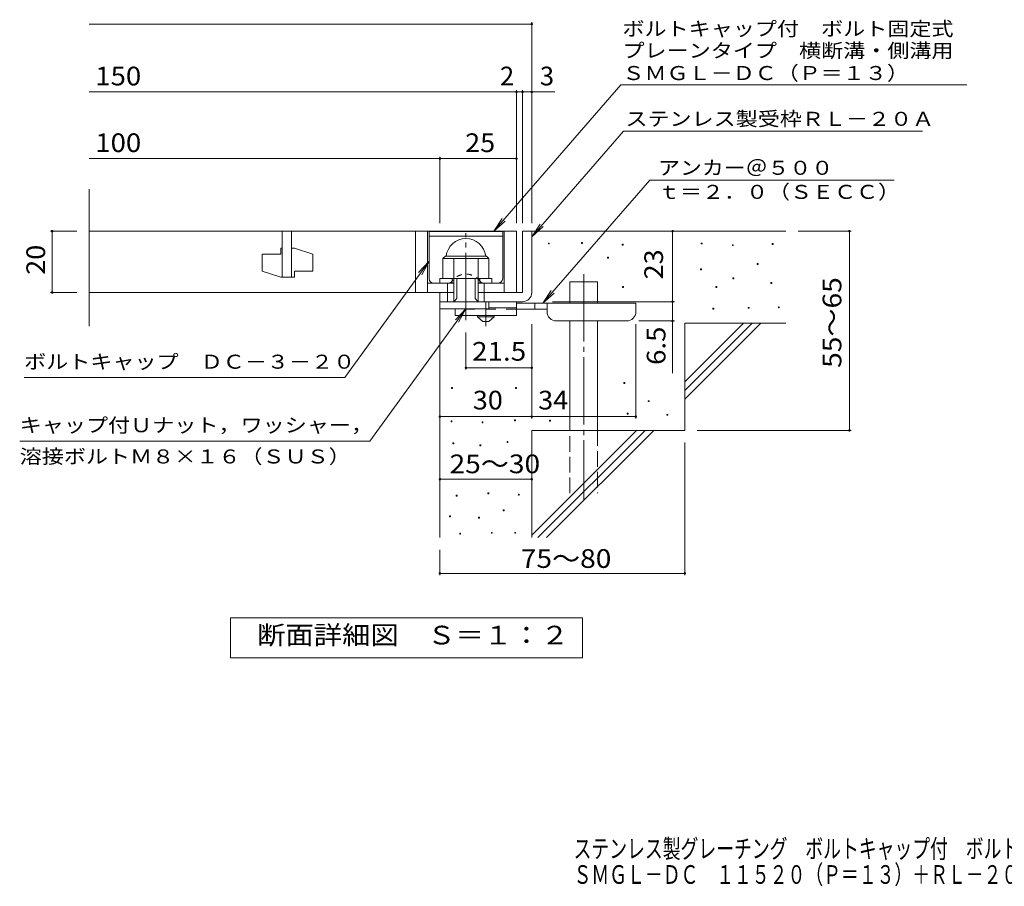
# Model space of a CAD drawing. Units: millimetres. Extents: x -1688 to 1859, y -1358 to 1217.
# Drawn here: x -1688 to -80, y -1358 to 56 of the extents above; entities that cross this region are included whole.
import ezdxf

# ---------------------------------------------------------------- set-up
doc = ezdxf.new("R2010")
doc.units = ezdxf.units.MM
doc.header["$LTSCALE"] = 10
for name, pattern in [('JWW_CENTER1', [6.773333, 4.233333, -0.846667, 0.846667, -0.846667]), ('JWW_CENTER2', [13.546667, 11.006667, -0.846667, 0.846667, -0.846667]), ('JWW_DASHED1', [1.693333, 0.846667, -0.846667]), ('JWW_DASHED2', [3.386667, 1.693333, -1.693333]), ('JWW_DASHED3', [3.386667, 2.54, -0.846667])]:
    doc.linetypes.add(name, pattern=pattern)
for name, color, linetype in [('D-0', 7, 'Continuous'), ('D-1', 7, 'Continuous'), ('D-2', 7, 'Continuous'), ('D-3', 7, 'Continuous'), ('D-4', 7, 'Continuous'), ('D-5', 7, 'Continuous'), ('D-6', 7, 'Continuous'), ('D-9', 7, 'Continuous'), ('F-5ﾚｲﾔ', 7, 'Continuous')]:
    doc.layers.add(name, color=color, linetype=linetype)
doc.styles.add('ＭＳ ゴシック', font='msgothic.ttc', dxfattribs={"height": 1})

msp = doc.modelspace()

# ---------------------------------------------------------------- linework, layer by layer
at = {"layer": 'D-0', "color": 7, "linetype": 'Continuous', "lineweight": 9}
for p, q in [((-824.6, -310.2), (-824.6, -308.7)), ((-824.6, -308.7), (-823.1, -308.7)), ((-823.1, -310.2), (-824.6, -310.2)), ((-823.1, -308.7), (-823.1, -310.2)), ((-770.5, -309.5), (-770.5, -308)), ((-770.5, -308), (-769, -308)), ((-769, -309.5), (-770.5, -309.5)), ((-769, -308), (-769, -309.5)), ((-704.1, -312.2), (-704.1, -310.7)), ((-704.1, -310.7), (-702.6, -310.7)), ((-702.6, -312.2), (-704.1, -312.2)), ((-702.6, -310.7), (-702.6, -312.2)), ((-574.9, -310.2), (-574.9, -308.7)), ((-574.9, -308.7), (-573.4, -308.7)), ((-573.4, -310.2), (-574.9, -310.2)), ((-573.4, -308.7), (-573.4, -310.2)), ((-524.1, -312.9), (-524.1, -311.4)), ((-524.1, -311.4), (-522.6, -311.4)), ((-522.6, -312.9), (-524.1, -312.9)), ((-522.6, -311.4), (-522.6, -312.9)), ((-459.2, -310.9), (-459.2, -309.4)), ((-459.2, -309.4), (-457.7, -309.4)), ((-457.7, -310.9), (-459.2, -310.9)), ((-457.7, -309.4), (-457.7, -310.9)), ((-727.8, -333.2), (-727.8, -331.7)), ((-727.8, -331.7), (-726.3, -331.7)), ((-726.3, -333.2), (-727.8, -333.2)), ((-726.3, -331.7), (-726.3, -333.2)), ((-576.2, -352.2), (-576.2, -350.7)), ((-576.2, -350.7), (-574.7, -350.7)), ((-574.7, -352.2), (-576.2, -352.2)), ((-574.7, -350.7), (-574.7, -352.2)), ((-483.5, -343.4), (-483.5, -341.9)), ((-483.5, -341.9), (-482, -341.9)), ((-482, -343.4), (-483.5, -343.4)), ((-482, -341.9), (-482, -343.4)), ((-523.4, -367.1), (-523.4, -365.6)), ((-523.4, -365.6), (-521.9, -365.6)), ((-521.9, -367.1), (-523.4, -367.1)), ((-521.9, -365.6), (-521.9, -367.1)), ((-703.5, -381.3), (-703.5, -379.8)), ((-703.5, -379.8), (-702, -379.8)), ((-702, -381.3), (-703.5, -381.3)), ((-702, -379.8), (-702, -381.3)), ((-551.2, -381.3), (-551.2, -379.8)), ((-551.2, -379.8), (-549.7, -379.8)), ((-549.7, -381.3), (-551.2, -381.3)), ((-549.7, -379.8), (-549.7, -381.3)), ((-461.2, -374.5), (-461.2, -373)), ((-461.2, -373), (-459.7, -373)), ((-459.7, -374.5), (-461.2, -374.5)), ((-459.7, -373), (-459.7, -374.5)), ((-555.9, -416.5), (-555.9, -415)), ((-555.9, -415), (-554.4, -415)), ((-554.4, -416.5), (-555.9, -416.5)), ((-554.4, -415), (-554.4, -416.5)), ((-498.4, -415.1), (-498.4, -413.6)), ((-498.4, -413.6), (-496.9, -413.6)), ((-496.9, -415.1), (-498.4, -415.1)), ((-496.9, -413.6), (-496.9, -415.1)), ((-449, -414.4), (-449, -412.9)), ((-449, -412.9), (-447.5, -412.9)), ((-447.5, -414.4), (-449, -414.4)), ((-447.5, -412.9), (-447.5, -414.4)), ((-982.7, -545.8), (-982.7, -544.3)), ((-982.7, -544.3), (-981.2, -544.3)), ((-981.2, -545.8), (-982.7, -545.8)), ((-981.2, -544.3), (-981.2, -545.8)), ((-878.1, -545.8), (-878.1, -544.3)), ((-878.1, -544.3), (-876.6, -544.3)), ((-876.6, -545.8), (-878.1, -545.8)), ((-876.6, -544.3), (-876.6, -545.8)), ((-701.4, -537.6), (-701.4, -536.1)), ((-701.4, -536.1), (-699.9, -536.1)), ((-699.9, -537.6), (-701.4, -537.6)), ((-699.9, -536.1), (-699.9, -537.6)), ((-661.5, -567.4), (-661.5, -565.9)), ((-661.5, -565.9), (-660, -565.9)), ((-660, -567.4), (-661.5, -567.4)), ((-660, -565.9), (-660, -567.4)), ((-696, -587.7), (-696, -586.2)), ((-696, -586.2), (-694.5, -586.2)), ((-694.5, -587.7), (-696, -587.7)), ((-694.5, -586.2), (-694.5, -587.7)), ((-631, -589.7), (-631, -588.2)), ((-631, -588.2), (-629.5, -588.2)), ((-629.5, -589.7), (-631, -589.7)), ((-629.5, -588.2), (-629.5, -589.7)), ((-983.5, -600.2), (-983.5, -598.7)), ((-983.5, -598.7), (-982, -598.7)), ((-982, -600.2), (-983.5, -600.2)), ((-982, -598.7), (-982, -600.2)), ((-932.9, -601.8), (-932.9, -600.3)), ((-932.9, -600.3), (-931.4, -600.3)), ((-931.4, -601.8), (-932.9, -601.8)), ((-931.4, -600.3), (-931.4, -601.8)), ((-880, -598.7), (-880, -597.2)), ((-880, -597.2), (-878.5, -597.2)), ((-878.5, -598.7), (-880, -598.7)), ((-878.5, -597.2), (-878.5, -598.7)), ((-822.6, -599.2), (-822.6, -597.7)), ((-822.6, -597.7), (-821.1, -597.7)), ((-821.1, -599.2), (-822.6, -599.2)), ((-821.1, -597.7), (-821.1, -599.2)), ((-980.5, -636.4), (-980.5, -634.9)), ((-980.5, -634.9), (-979, -634.9)), ((-979, -636.4), (-980.5, -636.4)), ((-979, -634.9), (-979, -636.4)), ((-936.3, -639.4), (-936.3, -637.9)), ((-936.3, -637.9), (-934.8, -637.9)), ((-934.8, -639.4), (-936.3, -639.4)), ((-934.8, -637.9), (-934.8, -639.4)), ((-892.1, -634.1), (-892.1, -632.6)), ((-892.1, -632.6), (-890.6, -632.6)), ((-890.6, -634.1), (-892.1, -634.1)), ((-890.6, -632.6), (-890.6, -634.1)), ((-975.1, -721.7), (-975.1, -720.2)), ((-975.1, -720.2), (-973.6, -720.2)), ((-973.6, -721.7), (-975.1, -721.7)), ((-973.6, -720.2), (-973.6, -721.7)), ((-923.4, -717.9), (-923.4, -716.4)), ((-923.4, -716.4), (-921.9, -716.4)), ((-921.9, -717.9), (-923.4, -717.9)), ((-921.9, -716.4), (-921.9, -717.9)), ((-873.5, -719.8), (-873.5, -718.3)), ((-873.5, -718.3), (-872, -718.3)), ((-872, -719.8), (-873.5, -719.8)), ((-872, -718.3), (-872, -719.8)), ((-985.8, -755.2), (-985.8, -753.7)), ((-985.8, -753.7), (-984.3, -753.7)), ((-984.3, -755.2), (-985.8, -755.2)), ((-984.3, -753.7), (-984.3, -755.2)), ((-898.2, -745.6), (-898.2, -744.1)), ((-898.2, -744.1), (-896.7, -744.1)), ((-896.7, -745.6), (-898.2, -745.6)), ((-896.7, -744.1), (-896.7, -745.6)), ((-938.6, -757.5), (-938.6, -756)), ((-938.6, -756), (-937.1, -756)), ((-937.1, -757.5), (-938.6, -757.5)), ((-937.1, -756), (-937.1, -757.5)), ((-969.4, -783.7), (-969.4, -782.2)), ((-969.4, -782.2), (-967.9, -782.2)), ((-967.9, -783.7), (-969.4, -783.7)), ((-967.9, -782.2), (-967.9, -783.7)), ((-917.7, -782.2), (-917.7, -780.7)), ((-917.7, -780.7), (-916.2, -780.7)), ((-916.2, -782.2), (-917.7, -782.2)), ((-916.2, -780.7), (-916.2, -782.2)), ((-879.6, -782.2), (-879.6, -780.7)), ((-879.6, -780.7), (-878.1, -780.7)), ((-878.1, -782.2), (-879.6, -782.2)), ((-878.1, -780.7), (-878.1, -782.2))]:
    msp.add_line(p, q, dxfattribs=at)
at = {"layer": 'D-1', "color": 2, "linetype": 'Continuous', "lineweight": 9}
for p, q in [((-866.7, -289.3), (-866.7, -389.3)), ((-866.7, -289.3), (-851.7, -289.3)), ((-851.7, -389.3), (-851.7, -289.3)), ((-996.7, -333.8), (-992.7, -329.8)), ((-996.7, -366.3), (-996.7, -333.8)), ((-996.7, -333.8), (-921.7, -333.8)), ((-992.7, -329.8), (-925.7, -329.8)), ((-979.2, -404.3), (-979.2, -333.8)), ((-939.2, -404.3), (-939.2, -333.8)), ((-921.7, -333.8), (-925.7, -329.8)), ((-921.7, -366.3), (-921.7, -333.8)), ((-1001.7, -366.3), (-916.7, -366.3)), ((-1001.7, -374.3), (-1001.7, -366.3)), ((-981.7, -374.3), (-981.7, -366.3)), ((-974.2, -399.3), (-974.2, -366.3)), ((-944.2, -399.3), (-944.2, -366.3)), ((-936.7, -374.3), (-936.7, -366.3)), ((-916.7, -374.3), (-916.7, -366.3)), ((-989.2, -404.3), (-989.2, -374.3)), ((-929.2, -404.3), (-929.2, -374.3)), ((-1001.7, -404.3), (-1001.7, -389.3)), ((-1001.7, -415.8), (-1001.7, -389.3)), ((-979.2, -389.3), (-1001.7, -389.3)), ((-979.2, -404.3), (-974.2, -399.3)), ((-944.2, -399.3), (-939.2, -404.3)), ((-866.7, -389.3), (-939.2, -389.3)), ((-1001.7, -404.3), (-871.7, -404.3)), ((-921.7, -415.8), (-1001.7, -415.8)), ((-921.7, -415.8), (-921.7, -404.3)), ((-871.7, -404.3), (-866.7, -404.3))]:
    msp.add_line(p, q, dxfattribs=at)
at = {"layer": 'D-1', "color": 2, "linetype": 'JWW_CENTER2', "lineweight": 9}
msp.add_line((-959.2, -434.7), (-959.2, -292.6), dxfattribs=at)
at = {"layer": 'D-1', "color": 2, "linetype": 'Continuous', "lineweight": 9}
for centre, radius, start, end in [((-959.2, -333.8), 32.5, 7.0697, 172.9303), ((-866.7, -389.3), 15, 270, 0)]:
    msp.add_arc(centre, radius, start, end, dxfattribs=at)
at = {"layer": 'D-2', "color": 3, "linetype": 'Continuous', "lineweight": 9}
for p, q in [((-1574.4, -444.5), (-1574.4, -220.6)), ((-1574.4, -289.3), (-876.7, -289.3)), ((-1259.2, -289.3), (-1259.2, -364.3)), ((-1244.2, -364.3), (-1244.2, -289.3)), ((-1041.7, -289.3), (-1041.7, -389.3)), ((-1021.7, -289.3), (-1021.7, -389.3)), ((-896.7, -289.3), (-896.7, -389.3)), ((-876.7, -289.3), (-876.7, -389.3)), ((-1261.7, -316.8), (-1259.2, -316.8)), ((-1261.7, -316.8), (-1261.7, -326.8)), ((-1244.2, -316.8), (-1239.2, -316.8)), ((-1209.2, -326.8), (-1239.2, -316.8)), ((-1291.7, -326.8), (-1291.7, -354.3)), ((-1291.7, -326.8), (-1261.7, -326.8)), ((-1209.2, -326.8), (-1209.2, -354.3)), ((-1261.7, -364.3), (-1291.7, -354.3)), ((-1261.7, -364.3), (-1239.2, -364.3)), ((-1239.2, -354.3), (-1239.2, -364.3)), ((-1239.2, -354.3), (-1209.2, -354.3)), ((-1021.7, -374.3), (-979.2, -374.3)), ((-939.2, -374.3), (-896.7, -374.3)), ((-1574.4, -389.3), (-979.2, -389.3))]:
    msp.add_line(p, q, dxfattribs=at)
at = {"layer": 'D-3', "color": 6, "linetype": 'Continuous', "lineweight": 9}
for p, q in [((-1019.2, -289.8), (-899.2, -289.8)), ((-1019.2, -366.8), (-1019.2, -289.8)), ((-1019.2, -297.3), (-899.2, -297.3)), ((-899.2, -366.8), (-899.2, -289.8))]:
    msp.add_line(p, q, dxfattribs=at)
at = {"layer": 'D-3', "color": 6, "linetype": 'JWW_DASHED1', "lineweight": 9}
for p, q in [((-1011.7, -374.3), (-988.4, -374.3)), ((-906.7, -374.3), (-930.1, -374.3))]:
    msp.add_line(p, q, dxfattribs=at)
at = {"layer": 'D-3', "color": 6, "linetype": 'Continuous', "lineweight": 9}
for centre, start, end in [((-1011.7, -366.8), 180, 270), ((-906.7, -366.8), 270, 0)]:
    msp.add_arc(centre, 7.5, start, end, dxfattribs=at)
at = {"layer": 'D-3', "color": 6, "linetype": 'JWW_DASHED1', "lineweight": 9}
for centre, radius, start, end in [((-959.2, -387.6), 28.3, 35.5487, 144.4513), ((-988.4, -366.8), 7.5, 270, 324.4513), ((-930.1, -366.8), 7.5, 215.5487, 270)]:
    msp.add_arc(centre, radius, start, end, dxfattribs=at)
at = {"layer": 'D-4', "color": 7, "linetype": 'Continuous', "lineweight": 9}
for p, q in [((-1574.4, 48.6), (-851.7, 48.6)), ((-851.7, -276.3), (-851.7, 51.6)), ((-1574.4, -62.1), (-876.7, -62.1)), ((-876.7, -276.3), (-876.7, -59.1)), ((-876.7, -62.1), (-871.7, -62.1)), ((-871.7, -62.1), (-814.1, -62.1)), ((-866.7, -276.3), (-866.7, -59.1)), ((-1574.4, -170.8), (-1001.7, -170.8)), ((-1001.7, -276.3), (-1001.7, -167.8)), ((-1001.7, -170.8), (-876.7, -170.8)), ((-1637.8, -289.3), (-1594.4, -289.3)), ((-1634.8, -289.3), (-1634.8, -389.3)), ((-621.8, -404.3), (-621.8, -289.3)), ((-330, -289.3), (-416.7, -289.3)), ((-333, -289.3), (-333, -614.3)), ((-1637.8, -389.3), (-1594.4, -389.3)), ((-817.7, -404.3), (-618.8, -404.3)), ((-621.8, -404.3), (-621.8, -521)), ((-851.7, -594.8), (-851.7, -440.8)), ((-681.7, -594.8), (-681.7, -440.8)), ((-618.8, -435.8), (-676.7, -435.8)), ((-959.2, -515.2), (-959.2, -454.7)), ((-851.7, -512.2), (-959.2, -512.2)), ((-1001.7, -591.8), (-851.7, -591.8)), ((-851.7, -591.8), (-681.7, -591.8)), ((-330, -614.3), (-581.7, -614.3)), ((-601.7, -850.6), (-601.7, -634.3)), ((-1001.7, -694), (-851.7, -694)), ((-1001.7, -850.6), (-1001.7, -809.3)), ((-1001.7, -847.6), (-601.7, -847.6))]:
    msp.add_line(p, q, dxfattribs=at)
at = {"layer": 'D-4', "color": 7, "linetype": 'Continuous', "lineweight": 9, "const_width": 2}
for points in [[(-850.7, 48.6, 0.414214), (-851.7, 49.6, 0.414214), (-852.7, 48.6, 0.414214), (-851.7, 47.6, 0.414214)], [(-875.7, -62.1, 0.414214), (-876.7, -61.1, 0.414214), (-877.7, -62.1, 0.414214), (-876.7, -63.1, 0.414214)], [(-865.7, -62.1, 0.414214), (-866.7, -61.1, 0.414214), (-867.7, -62.1, 0.414214), (-866.7, -63.1, 0.414214)], [(-850.7, -62.1, 0.414214), (-851.7, -61.1, 0.414214), (-852.7, -62.1, 0.414214), (-851.7, -63.1, 0.414214)], [(-1000.7, -170.8, 0.414214), (-1001.7, -169.8, 0.414214), (-1002.7, -170.8, 0.414214), (-1001.7, -171.8, 0.414214)], [(-875.7, -170.8, 0.414214), (-876.7, -169.8, 0.414214), (-877.7, -170.8, 0.414214), (-876.7, -171.8, 0.414214)], [(-1633.8, -289.3, 0.414214), (-1634.8, -288.3, 0.414214), (-1635.8, -289.3, 0.414214), (-1634.8, -290.3, 0.414214)], [(-620.8, -289.3, 0.414214), (-621.8, -288.3, 0.414214), (-622.8, -289.3, 0.414214), (-621.8, -290.3, 0.414214)], [(-332, -289.3, 0.414214), (-333, -288.3, 0.414214), (-334, -289.3, 0.414214), (-333, -290.3, 0.414214)], [(-1633.8, -389.3, 0.414214), (-1634.8, -388.3, 0.414214), (-1635.8, -389.3, 0.414214), (-1634.8, -390.3, 0.414214)], [(-620.8, -404.3, 0.414214), (-621.8, -403.3, 0.414214), (-622.8, -404.3, 0.414214), (-621.8, -405.3, 0.414214)], [(-620.8, -435.8, 0.414214), (-621.8, -434.8, 0.414214), (-622.8, -435.8, 0.414214), (-621.8, -436.8, 0.414214)], [(-958.2, -512.2, 0.414214), (-959.2, -511.2, 0.414214), (-960.2, -512.2, 0.414214), (-959.2, -513.2, 0.414214)], [(-850.7, -512.2, 0.414214), (-851.7, -511.2, 0.414214), (-852.7, -512.2, 0.414214), (-851.7, -513.2, 0.414214)], [(-1000.7, -591.8, 0.414214), (-1001.7, -590.8, 0.414214), (-1002.7, -591.8, 0.414214), (-1001.7, -592.8, 0.414214)], [(-850.7, -591.8, 0.414214), (-851.7, -590.8, 0.414214), (-852.7, -591.8, 0.414214), (-851.7, -592.8, 0.414214)], [(-680.7, -591.8, 0.414214), (-681.7, -590.8, 0.414214), (-682.7, -591.8, 0.414214), (-681.7, -592.8, 0.414214)], [(-332, -614.3, 0.414214), (-333, -613.3, 0.414214), (-334, -614.3, 0.414214), (-333, -615.3, 0.414214)], [(-1000.7, -694, 0.414214), (-1001.7, -693, 0.414214), (-1002.7, -694, 0.414214), (-1001.7, -695, 0.414214)], [(-850.7, -694, 0.414214), (-851.7, -693, 0.414214), (-852.7, -694, 0.414214), (-851.7, -695, 0.414214)], [(-1000.7, -847.6, 0.414214), (-1001.7, -846.6, 0.414214), (-1002.7, -847.6, 0.414214), (-1001.7, -848.6, 0.414214)], [(-600.7, -847.6, 0.414214), (-601.7, -846.6, 0.414214), (-602.7, -847.6, 0.414214), (-601.7, -848.6, 0.414214)]]:
    msp.add_lwpolyline(points, format="xyb", close=True, dxfattribs=at)
at = {"layer": 'D-5', "color": 7, "linetype": 'Continuous', "lineweight": 9}
for p, q in [((-706, -50.4), (-913.9, -289.3)), ((-706, -50.4), (-141.4, -50.4)), ((-701.9, -126.3), (-851.7, -298.5)), ((-701.9, -126.3), (-213.8, -126.3)), ((-659.1, -206.2), (-833.6, -406.8)), ((-659.1, -206.2), (-260, -206.2)), ((-913.9, -289.3), (-900.1, -268.4)), ((-913.9, -289.3), (-895.1, -272.7)), ((-851.7, -298.5), (-837.9, -277.6)), ((-851.7, -298.5), (-833, -281.9)), ((-1157, -528.3), (-1019.2, -338.3)), ((-1019.2, -338.3), (-1036.4, -356.5)), ((-1019.2, -338.3), (-1031.1, -360.3)), ((-833.6, -406.8), (-819.8, -385.9)), ((-833.6, -406.8), (-814.9, -390.2)), ((-1116, -631.9), (-959.2, -415.8)), ((-959.2, -415.8), (-976.4, -433.9)), ((-959.2, -415.8), (-971.1, -437.7)), ((-1157, -528.3), (-1680.6, -528.3)), ((-1116, -631.9), (-1687.8, -631.9)), ((-1343.7, -985.2), (-1343.7, -920.2)), ((-1343.7, -920.2), (-768.7, -920.2)), ((-768.7, -920.2), (-768.7, -985.2)), ((-768.7, -985.2), (-1343.7, -985.2))]:
    msp.add_line(p, q, dxfattribs=at)
at = {"layer": 'D-6', "color": 6, "linetype": 'Continuous', "lineweight": 9}
for p, q in [((-851.7, -289.3), (-436.7, -289.3)), ((-789.4, -406.8), (-789.4, -371.8)), ((-789.4, -371.8), (-744.4, -371.8)), ((-744.4, -406.8), (-744.4, -371.8)), ((-1001.7, -404.3), (-1001.7, -789.3)), ((-789.4, -614.3), (-789.4, -435.8)), ((-744.4, -614.3), (-744.4, -435.8)), ((-601.7, -535.3), (-505.7, -439.3)), ((-601.7, -439.3), (-436.7, -439.3)), ((-601.7, -549.4), (-491.6, -439.3)), ((-601.7, -439.3), (-601.7, -614.3)), ((-601.7, -563.5), (-477.4, -439.3)), ((-851.7, -614.3), (-851.7, -789.3)), ((-851.7, -614.3), (-601.7, -614.3)), ((-851.7, -785.3), (-680.7, -614.3)), ((-841.6, -789.3), (-666.6, -614.3)), ((-827.4, -789.3), (-652.4, -614.3))]:
    msp.add_line(p, q, dxfattribs=at)
at = {"layer": 'D-6', "color": 6, "linetype": 'JWW_CENTER2', "lineweight": 9}
msp.add_line((-766.9, -359.4), (-766.9, -727.6), dxfattribs=at)
at = {"layer": 'D-6', "color": 6, "linetype": 'JWW_DASHED3', "lineweight": 9}
for p, q in [((-789.4, -716.8), (-789.4, -614.3)), ((-744.4, -614.3), (-744.4, -716.8))]:
    msp.add_line(p, q, dxfattribs=at)
at = {"layer": 'D-9', "color": 3, "linetype": 'Continuous', "lineweight": 9}
for p, q in [((-976.7, -415.8), (-976.7, -426.8)), ((-876.7, -404.3), (-921.7, -404.3)), ((-876.7, -414.3), (-921.7, -414.3)), ((-876.7, -404.3), (-876.7, -426.8)), ((-876.7, -426.8), (-976.7, -426.8))]:
    msp.add_line(p, q, dxfattribs=at)
at = {"layer": 'D-9', "color": 3, "linetype": 'JWW_DASHED2', "lineweight": 9}
msp.add_line((-876.7, -416.8), (-976.7, -416.8), dxfattribs=at)
at = {"layer": 'D-9', "color": 4, "linetype": 'JWW_CENTER1', "lineweight": 9}
msp.add_line((-926.7, -444.5), (-926.7, -404.3), dxfattribs=at)
at = {"layer": 'D-9', "color": 4, "linetype": 'Continuous', "lineweight": 9}
for p, q in [((-681.7, -406.8), (-876.7, -406.8)), ((-826.7, -416.8), (-876.7, -416.8)), ((-846.7, -416.8), (-846.7, -406.8)), ((-826.7, -420.8), (-826.7, -406.8)), ((-681.7, -420.8), (-681.7, -406.8)), ((-811.7, -435.8), (-696.7, -435.8))]:
    msp.add_line(p, q, dxfattribs=at)
at = {"layer": 'D-9', "color": 2, "linetype": 'Continuous', "lineweight": 9}
for p, q in [((-940.5, -429.3), (-940.5, -426.8)), ((-940.5, -429.3), (-931.7, -436.8)), ((-940.5, -429.3), (-913, -429.3)), ((-921.7, -436.8), (-913, -429.3)), ((-913, -429.3), (-913, -426.8)), ((-931.7, -436.8), (-921.7, -436.8))]:
    msp.add_line(p, q, dxfattribs=at)
at = {"layer": 'D-9', "color": 4, "linetype": 'Continuous', "lineweight": 9}
for centre, start, end in [((-811.7, -420.8), 180, 270), ((-696.7, -420.8), 270, 0)]:
    msp.add_arc(centre, 15, start, end, dxfattribs=at)

# ---------------------------------------------------------------- texts
at = {"layer": 'D-4', "color": 2, "linetype": 'Continuous', "lineweight": 9, "style": 'ＭＳ ゴシック'}
for s, width, p in [('150', 1.083333, (-1564.4, -51.4)), ('100', 1.083333, (-1564.4, -160.2)), ('25', 1.0625, (-960.5, -160.2)), ('30', 1.0625, (-948, -580.2)), ('34', 1.0625, (-841.3, -580.2)), ('25～30', 1.104167, (-985.9, -684.2)), ('75～80', 1.104167, (-869.6, -838.7))]:
    msp.add_text(s, height=30.48, dxfattribs=dict(at, width=width)).set_placement(p)
for s, p in [('2', (-903.6, -51.4)), ('3', (-838.4, -51.4))]:
    msp.add_text(s, height=30.5, dxfattribs=at).set_placement(p)
at = {"layer": 'D-4', "color": 2, "linetype": 'Continuous', "lineweight": 211, "style": 'ＭＳ ゴシック', "width": 1.0625}
for s, p in [('20', (-1646.4, -360.5)), ('23', (-637.4, -368))]:
    msp.add_text(s, height=30.48, rotation=90, dxfattribs=at).set_placement(p)
at = {"layer": 'D-4', "color": 2, "linetype": 'Continuous', "lineweight": 9, "style": 'ＭＳ ゴシック'}
for s, width, p in [('55～65', 1.104167, (-346.2, -512.3)), ('6.5', 1.083333, (-633.4, -507.5))]:
    msp.add_text(s, height=30.48, rotation=90, dxfattribs=dict(at, width=width)).set_placement(p)
at = {"layer": 'D-4', "color": 2, "linetype": 'Continuous', "lineweight": 211, "style": 'ＭＳ ゴシック', "width": 1.09375}
msp.add_text('21.5', height=30.48, dxfattribs=at).set_placement((-949.2, -500.6))
at = {"layer": 'D-5', "color": 7, "linetype": 'Continuous', "lineweight": 9, "style": 'ＭＳ ゴシック'}
for s, width, p in [('ボルトキャップ付\u3000ボルト固定式', 1.155556, (-703.6, 29.6)), ('プレーンタイプ\u3000横断溝・側溝用', 1.155556, (-703.6, -6)), ('アンカー＠５００', 1.145833, (-645.4, -197.3)), ('ｔ＝２．０（ＳＥＣＣ）', 1.151515, (-645.4, -236.6)), ('ボルトキャップ\u3000ＤＣ－３－２０', 1.155556, (-1680.6, -513.7)), ('キャップ付Ｕナット，ワッシャー，', 1.15625, (-1687.8, -617.3)), ('溶接ボルトＭ８×１６（ＳＵＳ）', 1.155556, (-1687.8, -668.3))]:
    msp.add_text(s, height=22.86, dxfattribs=dict(at, width=width)).set_placement(p)
at = {"layer": 'D-5', "color": 7, "linetype": 'Continuous', "lineweight": 211, "style": 'ＭＳ ゴシック', "width": 1.153846}
msp.add_text('ＳＭＧＬ－ＤＣ（Ｐ＝１３）', height=22.86, dxfattribs=at).set_placement((-703.6, -42.7))
at = {"layer": 'D-5', "color": 7, "linetype": 'Continuous', "lineweight": 9, "style": 'ＭＳ ゴシック', "width": 1.154762}
msp.add_text('ステンレス製受枠ＲＬ－２０Ａ', height=22.86, rotation=359.9999, dxfattribs=at).set_placement((-698.8, -117.4))
at = {"layer": 'D-5', "color": 2, "linetype": 'Continuous', "lineweight": 9, "style": 'ＭＳ ゴシック', "width": 1.113636}
msp.add_text('断面詳細図\u3000Ｓ＝１：２', height=30.48, dxfattribs=at).set_placement((-1300.3, -963.6))
at = {"layer": 'F-5ﾚｲﾔ', "color": 2, "linetype": 'Continuous', "lineweight": 9, "style": 'ＭＳ ゴシック', "width": 0.7}
for s, p in [('ステンレス製グレーチング\u3000ボルトキャップ付\u3000ボルト固定式\u3000プレーンタイプ\u3000横断溝・側溝用', (-783.4, -1312.1)), ('ＳＭＧＬ－ＤＣ\u3000１１５２０（Ｐ＝１３）＋ＲＬ－２０Ａ', (-783.4, -1354.2))]:
    msp.add_text(s, height=30.48, dxfattribs=at).set_placement(p)

doc.saveas('drawing.dxf')
